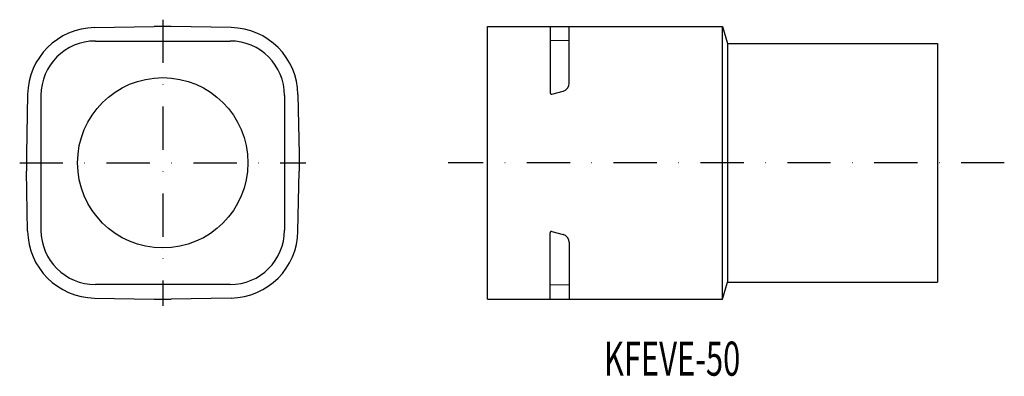
# Model space of a CAD drawing. Extents: x 591 to 880, y 176 to 280.
import ezdxf
from ezdxf.enums import TextEntityAlignment as Align

# ---------------------------------------------------------------- set-up
doc = ezdxf.new("R2010")
doc.units = 0
doc.linetypes.add('DASHDOT', pattern=[25.4, 12.7, -6.35, 0, -6.35])
doc.layers.add('1', color=7, linetype='CONTINUOUS')
doc.styles.add('MDRAFSTD', font='TXT', dxfattribs={"bigfont": 'BIGFONT'})

msp = doc.modelspace()

# ---------------------------------------------------------------- linework, layer by layer
at = {"layer": '1', "color": 7, "linetype": 'CONTINUOUS'}
for p, q in [((612.68, 277.88), (630.22, 278.18)), ((635.22, 278.18), (630.22, 278.18)), ((652.77, 277.88), (635.22, 278.18)), ((728.06, 198.18), (728.06, 278.18)), ((728.06, 278.18), (797.06, 278.18)), ((746.46, 278.18), (746.46, 258.7)), ((752.06, 261.52), (752.06, 278.18)), ((797.06, 278.18), (798.56, 273.18)), ((797.06, 198.18), (797.06, 278.18)), ((612.97, 273.93), (652.47, 273.93)), ((752.06, 274.02), (746.46, 274.06)), ((798.56, 273.18), (860.18, 273.18)), ((798.56, 273.18), (798.56, 203.18)), ((860.18, 273.18), (860.18, 203.18)), ((593.03, 258.23), (592.72, 240.68)), ((596.97, 257.93), (596.97, 218.43)), ((668.47, 257.93), (668.47, 218.43)), ((672.42, 258.23), (672.72, 240.68)), ((746.97, 258.32), (750.28, 259.21)), ((592.72, 240.68), (592.72, 235.68)), ((672.72, 240.68), (672.72, 235.68)), ((593.03, 218.14), (592.72, 235.68)), ((672.42, 218.14), (672.72, 235.68)), ((746.46, 198.18), (746.46, 217.66)), ((746.97, 218.05), (750.28, 217.16)), ((752.06, 214.84), (752.06, 198.18)), ((652.47, 202.43), (612.97, 202.43)), ((752.06, 202.34), (746.46, 202.31)), ((797.06, 198.18), (798.56, 203.18)), ((798.56, 203.18), (860.18, 203.18)), ((612.68, 198.49), (630.22, 198.18)), ((630.22, 198.18), (635.22, 198.18)), ((652.77, 198.49), (635.22, 198.18)), ((728.06, 198.18), (797.06, 198.18))]:
    msp.add_line(p, q, dxfattribs=at)
at = {"layer": '1', "color": 7, "linetype": 'DASHDOT'}
for p, q in [((632.72, 280.18), (632.72, 196.18)), ((590.72, 238.18), (674.72, 238.18))]:
    msp.add_line(p, q, dxfattribs=at)
at = {"layer": '1', "color": 5, "linetype": 'DASHDOT'}
msp.add_line((879.78, 238.18), (716.54, 238.18), dxfattribs=at)
at = {"layer": '1', "color": 7, "linetype": 'CONTINUOUS'}
msp.add_circle((632.72, 238.18), 25, dxfattribs=at)
for centre, radius, start, end in [((613.03, 257.88), 20, 91, 179), ((652.42, 257.88), 20, 1, 89), ((612.97, 257.93), 16, 90, 180), ((652.47, 257.93), 16, 0, 90), ((749.66, 261.52), 2.4, 285, 0.0001), ((746.86, 258.7), 0.4, 180.0001, 285), ((613.03, 218.49), 20, 181, 269), ((612.97, 218.43), 16, 180, 270), ((652.47, 218.43), 16, 270, 0), ((652.42, 218.49), 20, 271, 359), ((746.86, 217.66), 0.4, 75, 179.9999), ((749.66, 214.84), 2.4, 0, 75)]:
    msp.add_arc(centre, radius, start, end, dxfattribs=at)

# ---------------------------------------------------------------- texts
at = {"layer": '1', "color": 7, "linetype": 'CONTINUOUS', "style": 'MDRAFSTD', "oblique": 15, "width": 0.771724}
msp.add_text('KFEVE-50', height=10, dxfattribs=at).set_placement((762.22, 175.7), (802.27, 175.7), align=Align.FIT)

doc.saveas('drawing.dxf')
